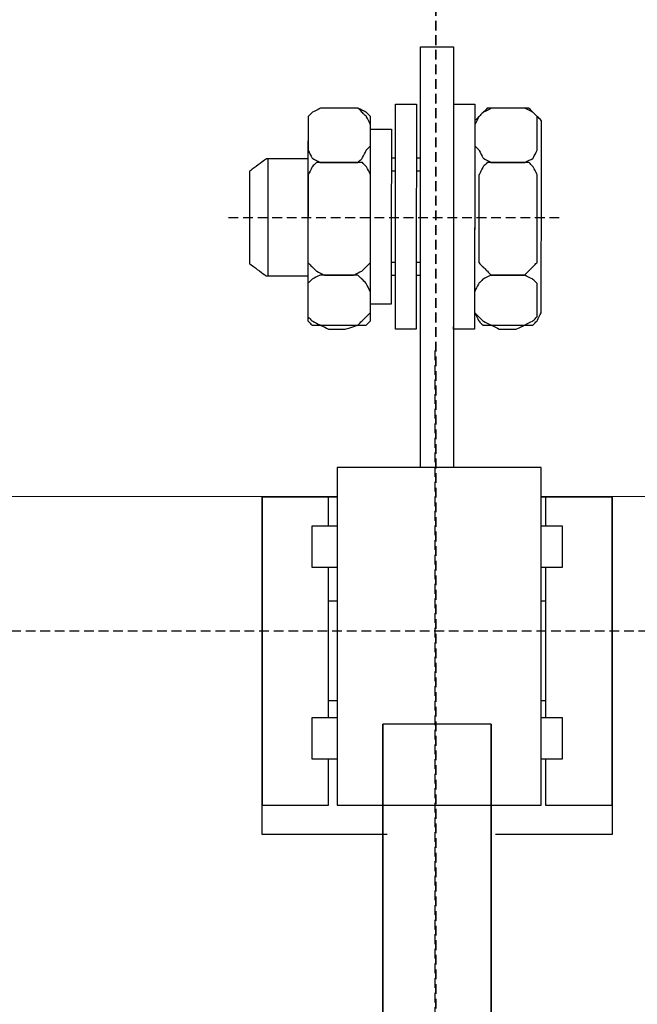
# Model space of a CAD drawing. Units: millimetres. Extents: x 53 to 1032, y 364 to 792.
# Drawn here: x 268 to 332, y 594 to 695 of the extents above; entities that cross this region are included whole.
import ezdxf

# ---------------------------------------------------------------- set-up
doc = ezdxf.new("R2010")
doc.units = ezdxf.units.MM
doc.linetypes.add('штриховаяX2', pattern=[1.5, 1, -0.5])
doc.layers.add('layer 1', color=7, linetype='Continuous')
doc.styles.get("Standard").update_dxf_attribs({"font": 'isocpeur.ttf', "height": 10})
doc.dimstyles.new('ISO-25', dxfattribs={"dimtxt": 10, "dimasz": 10, "dimexe": 1.25, "dimexo": 0.625, "dimgap": 3, "dimtad": 1, "dimdec": 0, "dimtxsty": 'Standard', "dimcen": 2.5, "dimadec": 0, "dimazin": 0, "dimtfac": 1, "dimtdec": 0, "dimtmove": 0, "dimatfit": 3, "dimfxl": 1, "dimarcsym": 0})

# ---------------------------------------------------------------- blocks, each defined once
blk = doc.blocks.new('*D29')
at = {"color": 0, "lineweight": -2, "transparency": 16777216}
for p, q in [((458.95, 788.34), (458.95, 364.12)), ((119.96, 524.18), (119.96, 364.12)), ((129.96, 365.37), (448.95, 365.37))]:
    blk.add_line(p, q, dxfattribs=at)
at = {"color": 0, "transparency": 16777216}
for points in [[(129.96, 367.03), (129.96, 363.7), (119.96, 365.37)], [(448.95, 367.03), (448.95, 363.7), (458.95, 365.37)]]:
    blk.add_solid(points, dxfattribs=at)
at = {"layer": 'Defpoints', "color": 0, "transparency": 16777216}
for p in [(458.95, 788.97), (119.96, 524.8), (458.95, 365.37)]:
    blk.add_point(p, dxfattribs=at)
at = {"color": 0, "transparency": 16777216, "insert": (289.46, 373.37), "char_height": 10, "attachment_point": 5}
blk.add_mtext('339', dxfattribs=at)
blk = doc.blocks.new('A$C6B974A9F')
blk.add_line((179.4, 208.49), (179.4, 196.49))
at = {"linetype": 'штриховаяX2'}
for p, q in [((209.35, 202.43), (175.01, 202.43)), ((196.59, 18.32), (196.59, 188.84)), ((0, 160), (257, 160))]:
    blk.add_line(p, q, dxfattribs=at)
at = {"lineweight": 20}
for p, q in [((142.54, 173.79), (186.5, 173.81)), ((207.49, 173.82), (242.6, 173.83))]:
    blk.add_line(p, q, dxfattribs=at)
at = {"layer": 'layer 1', "lineweight": 30}
for points, knots in [([(195.07, 176.79), (195.07, 204.09), (195.07, 220), (195.07, 220), (195.07, 220), (198.49, 220), (198.49, 220), (198.49, 220), (198.49, 220), (198.49, 201.33), (198.49, 185.13), (198.49, 182.53), (198.49, 179.75), (198.49, 176.79)], [0.8693776, 0.8693776, 0.8693776, 0.8693776, 1, 1, 1, 1.25, 1.25, 1.25, 1.3207553, 1.3915106, 1.3915106, 1.3915106, 1.402872, 1.402872, 1.402872, 1.402872]), ([(185.24, 213.7), (185.24, 213.7), (187.81, 213.7), (187.81, 213.7), (187.81, 213.7), (187.81, 213.7), (188.66, 213.7), (188.66, 213.7), (188.66, 213.7), (188.66, 213.7), (189.52, 213.28), (189.52, 213.28), (189.52, 213.28), (189.52, 213.28), (189.95, 212.85), (189.95, 212.85), (189.95, 212.85), (189.95, 212.85), (189.95, 212.42), (189.95, 212.42), (189.95, 212.42), (189.95, 212.42), (189.93, 192.71), (189.93, 192.71), (189.93, 192.71), (189.93, 192.71), (189.93, 191.85), (189.93, 191.85), (189.93, 191.85), (189.93, 191.85), (189.5, 191.42), (189.5, 191.42), (189.5, 191.42), (189.5, 191.42), (188.64, 191.42), (188.64, 191.42), (188.64, 191.42), (188.64, 191.42), (187.78, 191.42), (187.78, 191.42), (187.78, 191.42), (187.78, 191.42), (185.21, 191.42), (185.21, 191.42), (185.21, 191.42), (185.21, 191.42), (184.78, 191.42), (184.78, 191.42), (184.78, 191.42), (184.78, 191.42), (183.93, 191.42), (183.93, 191.42), (183.93, 191.42), (183.93, 191.42), (183.5, 191.85), (183.5, 191.85), (183.5, 191.85), (183.5, 191.85), (183.5, 192.71), (183.5, 192.71), (183.5, 192.71), (183.5, 192.71), (183.52, 212.42), (183.52, 212.42), (183.52, 212.42), (183.52, 212.42), (183.52, 212.85), (183.52, 212.85), (183.52, 212.85), (183.52, 212.85), (183.95, 213.28), (183.95, 213.28), (183.95, 213.28), (183.95, 213.28), (184.81, 213.7), (184.81, 213.7), (184.81, 213.7), (184.81, 213.7), (185.24, 213.7), (185.24, 213.7)], [0, 0, 0, 0, 0.05, 0.05, 0.05, 0.075, 0.1, 0.1, 0.1, 0.125, 0.15, 0.15, 0.15, 0.175, 0.2, 0.2, 0.2, 0.225, 0.25, 0.25, 0.25, 0.275, 0.3, 0.3, 0.3, 0.325, 0.35, 0.35, 0.35, 0.375, 0.4, 0.4, 0.4, 0.425, 0.45, 0.45, 0.45, 0.475, 0.5, 0.5, 0.5, 0.525, 0.55, 0.55, 0.55, 0.575, 0.6, 0.6, 0.6, 0.625, 0.65, 0.65, 0.65, 0.675, 0.7, 0.7, 0.7, 0.725, 0.75, 0.75, 0.75, 0.775, 0.8, 0.8, 0.8, 0.825, 0.85, 0.85, 0.85, 0.875, 0.9, 0.9, 0.9, 0.925, 0.95, 0.95, 0.95, 0.975, 1, 1, 1, 1]), ([(183.52, 209.85), (183.52, 209.85), (183.52, 211.99), (183.52, 211.99), (183.52, 211.99), (183.52, 211.99), (183.52, 212.85), (183.52, 212.85), (183.52, 212.85), (183.52, 212.85), (183.95, 213.28), (183.95, 213.28), (183.95, 213.28), (183.95, 213.28), (184.81, 213.7), (184.81, 213.7), (184.81, 213.7), (184.81, 213.7), (185.67, 213.7), (185.67, 213.7), (185.67, 213.7), (185.67, 213.7), (187.38, 213.7), (187.38, 213.7), (187.38, 213.7), (187.38, 213.7), (188.66, 213.7), (188.66, 213.7), (188.66, 213.7), (188.66, 213.7), (189.09, 213.28), (189.09, 213.28), (189.09, 213.28), (189.09, 213.28), (189.52, 212.85), (189.52, 212.85), (189.52, 212.85), (189.52, 212.85), (189.95, 211.99), (189.95, 211.99), (189.95, 211.99), (189.95, 211.99), (189.95, 209.85), (189.95, 209.85), (189.95, 209.85), (189.95, 209.85), (189.52, 209.42), (189.52, 209.42), (189.52, 209.42), (189.52, 209.42), (189.09, 208.56), (189.09, 208.56), (189.09, 208.56), (189.09, 208.56), (188.66, 208.13), (188.66, 208.13), (188.66, 208.13), (188.66, 208.13), (187.38, 208.13), (187.38, 208.13), (187.38, 208.13), (187.38, 208.13), (185.67, 208.13), (185.67, 208.13), (185.67, 208.13), (185.67, 208.13), (184.81, 208.13), (184.81, 208.13), (184.81, 208.13), (184.81, 208.13), (183.95, 208.56), (183.95, 208.56), (183.95, 208.56), (183.95, 208.56), (183.52, 209.42), (183.52, 209.42), (183.52, 209.42), (183.52, 209.42), (183.52, 209.85), (183.52, 209.85)], [0, 0, 0, 0, 0.05, 0.05, 0.05, 0.075, 0.1, 0.1, 0.1, 0.125, 0.15, 0.15, 0.15, 0.175, 0.2, 0.2, 0.2, 0.225, 0.25, 0.25, 0.25, 0.275, 0.3, 0.3, 0.3, 0.325, 0.35, 0.35, 0.35, 0.375, 0.4, 0.4, 0.4, 0.425, 0.45, 0.45, 0.45, 0.475, 0.5, 0.5, 0.5, 0.525, 0.55, 0.55, 0.55, 0.575, 0.6, 0.6, 0.6, 0.625, 0.65, 0.65, 0.65, 0.675, 0.7, 0.7, 0.7, 0.725, 0.75, 0.75, 0.75, 0.775, 0.8, 0.8, 0.8, 0.825, 0.85, 0.85, 0.85, 0.875, 0.9, 0.9, 0.9, 0.925, 0.95, 0.95, 0.95, 0.975, 1, 1, 1, 1]), ([(194.66, 214.13), (194.66, 214.13), (192.52, 214.13), (192.52, 214.13), (192.52, 214.13), (192.52, 214.13), (192.5, 190.99), (192.5, 190.99), (192.5, 190.99), (192.5, 190.99), (194.64, 190.99), (194.64, 190.99), (194.64, 190.99), (194.64, 190.99), (194.66, 214.13), (194.66, 214.13)], [0, 0, 0, 0, 0.25, 0.25, 0.25, 0.375, 0.5, 0.5, 0.5, 0.625, 0.75, 0.75, 0.75, 0.875, 1, 1, 1, 1]), ([(200.66, 214.13), (200.66, 214.13), (198.52, 214.13), (198.52, 214.13), (198.52, 214.13), (198.52, 214.13), (198.49, 190.99), (198.49, 190.99), (198.49, 190.99), (198.49, 190.99), (200.64, 190.99), (200.64, 190.99), (200.64, 190.99), (200.64, 190.99), (200.66, 214.13), (200.66, 214.13)], [0, 0, 0, 0, 0.25, 0.25, 0.25, 0.375, 0.5, 0.5, 0.5, 0.625, 0.75, 0.75, 0.75, 0.875, 1, 1, 1, 1]), ([(202.8, 213.7), (202.8, 213.7), (205.37, 213.7), (205.37, 213.7), (205.37, 213.7), (205.37, 213.7), (206.23, 213.7), (206.23, 213.7), (206.23, 213.7), (206.23, 213.7), (206.66, 213.28), (206.66, 213.28), (206.66, 213.28), (206.66, 213.28), (207.09, 212.85), (207.09, 212.85), (207.09, 212.85), (207.09, 212.85), (207.52, 212.42), (207.52, 212.42), (207.52, 212.42), (207.52, 212.42), (207.49, 192.71), (207.49, 192.71), (207.49, 192.71), (207.49, 192.71), (207.06, 191.85), (207.06, 191.85), (207.06, 191.85), (207.06, 191.85), (206.63, 191.42), (206.63, 191.42), (206.63, 191.42), (206.63, 191.42), (206.21, 191.42), (206.21, 191.42), (206.21, 191.42), (206.21, 191.42), (205.35, 191.42), (205.35, 191.42), (205.35, 191.42), (205.35, 191.42), (202.78, 191.42), (202.78, 191.42), (202.78, 191.42), (202.78, 191.42), (201.92, 191.42), (201.92, 191.42), (201.92, 191.42), (201.92, 191.42), (201.49, 191.42), (201.49, 191.42), (201.49, 191.42), (201.49, 191.42), (201.07, 191.85), (201.07, 191.85), (201.07, 191.85), (201.07, 191.85), (200.64, 192.71), (200.64, 192.71), (200.64, 192.71), (200.64, 192.71), (200.66, 212.42), (200.66, 212.42), (200.66, 212.42), (200.66, 212.42), (201.09, 212.85), (201.09, 212.85), (201.09, 212.85), (201.09, 212.85), (201.52, 213.28), (201.52, 213.28), (201.52, 213.28), (201.52, 213.28), (201.95, 213.7), (201.95, 213.7), (201.95, 213.7), (201.95, 213.7), (202.8, 213.7), (202.8, 213.7)], [0, 0, 0, 0, 0.05, 0.05, 0.05, 0.075, 0.1, 0.1, 0.1, 0.125, 0.15, 0.15, 0.15, 0.175, 0.2, 0.2, 0.2, 0.225, 0.25, 0.25, 0.25, 0.275, 0.3, 0.3, 0.3, 0.325, 0.35, 0.35, 0.35, 0.375, 0.4, 0.4, 0.4, 0.425, 0.45, 0.45, 0.45, 0.475, 0.5, 0.5, 0.5, 0.525, 0.55, 0.55, 0.55, 0.575, 0.6, 0.6, 0.6, 0.625, 0.65, 0.65, 0.65, 0.675, 0.7, 0.7, 0.7, 0.725, 0.75, 0.75, 0.75, 0.775, 0.8, 0.8, 0.8, 0.825, 0.85, 0.85, 0.85, 0.875, 0.9, 0.9, 0.9, 0.925, 0.95, 0.95, 0.95, 0.975, 1, 1, 1, 1]), ([(200.66, 209.85), (200.66, 209.85), (200.66, 211.99), (200.66, 211.99), (200.66, 211.99), (200.66, 211.99), (201.09, 212.85), (201.09, 212.85), (201.09, 212.85), (201.09, 212.85), (201.52, 213.28), (201.52, 213.28), (201.52, 213.28), (201.52, 213.28), (202.37, 213.7), (202.37, 213.7), (202.37, 213.7), (202.37, 213.7), (203.23, 213.7), (203.23, 213.7), (203.23, 213.7), (203.23, 213.7), (204.95, 213.7), (204.95, 213.7), (204.95, 213.7), (204.95, 213.7), (205.8, 213.7), (205.8, 213.7), (205.8, 213.7), (205.8, 213.7), (206.66, 213.28), (206.66, 213.28), (206.66, 213.28), (206.66, 213.28), (207.09, 212.85), (207.09, 212.85), (207.09, 212.85), (207.09, 212.85), (207.09, 211.99), (207.09, 211.99), (207.09, 211.99), (207.09, 211.99), (207.09, 209.85), (207.09, 209.85), (207.09, 209.85), (207.09, 209.85), (207.09, 209.42), (207.09, 209.42), (207.09, 209.42), (207.09, 209.42), (206.66, 208.56), (206.66, 208.56), (206.66, 208.56), (206.66, 208.56), (205.8, 208.13), (205.8, 208.13), (205.8, 208.13), (205.8, 208.13), (204.95, 208.13), (204.95, 208.13), (204.95, 208.13), (204.95, 208.13), (203.23, 208.13), (203.23, 208.13), (203.23, 208.13), (203.23, 208.13), (202.37, 208.13), (202.37, 208.13), (202.37, 208.13), (202.37, 208.13), (201.52, 208.56), (201.52, 208.56), (201.52, 208.56), (201.52, 208.56), (201.09, 209.42), (201.09, 209.42), (201.09, 209.42), (201.09, 209.42), (200.66, 209.85), (200.66, 209.85)], [0, 0, 0, 0, 0.05, 0.05, 0.05, 0.075, 0.1, 0.1, 0.1, 0.125, 0.15, 0.15, 0.15, 0.175, 0.2, 0.2, 0.2, 0.225, 0.25, 0.25, 0.25, 0.275, 0.3, 0.3, 0.3, 0.325, 0.35, 0.35, 0.35, 0.375, 0.4, 0.4, 0.4, 0.425, 0.45, 0.45, 0.45, 0.475, 0.5, 0.5, 0.5, 0.525, 0.55, 0.55, 0.55, 0.575, 0.6, 0.6, 0.6, 0.625, 0.65, 0.65, 0.65, 0.675, 0.7, 0.7, 0.7, 0.725, 0.75, 0.75, 0.75, 0.775, 0.8, 0.8, 0.8, 0.825, 0.85, 0.85, 0.85, 0.875, 0.9, 0.9, 0.9, 0.925, 0.95, 0.95, 0.95, 0.975, 1, 1, 1, 1]), ([(192.09, 211.56), (192.09, 211.56), (189.95, 211.56), (189.95, 211.56), (189.95, 211.56), (189.95, 211.56), (189.93, 193.56), (189.93, 193.56), (189.93, 193.56), (189.93, 193.56), (192.07, 193.56), (192.07, 193.56), (192.07, 193.56), (192.07, 193.56), (192.09, 211.56), (192.09, 211.56)], [0, 0, 0, 0, 0.25, 0.25, 0.25, 0.375, 0.5, 0.5, 0.5, 0.625, 0.75, 0.75, 0.75, 0.875, 1, 1, 1, 1]), ([(183.5, 208.49), (181.01, 208.49), (179.21, 208.49), (179.21, 208.49), (179.21, 208.49), (179.21, 208.49), (177.5, 207.21), (177.5, 207.21), (177.5, 207.21), (177.5, 207.21), (177.5, 203.52), (177.5, 202.49)], [0.115848, 0.115848, 0.115848, 0.115848, 0.1666667, 0.1666667, 0.1666667, 0.25, 0.3333333, 0.3333333, 0.3333333, 0.4166667, 0.4556238, 0.4556238, 0.4556238, 0.4556238]), ([(183.5, 198.71), (183.5, 198.71), (183.52, 206.42), (183.52, 206.42), (183.52, 206.42), (183.52, 206.42), (183.52, 206.85), (183.52, 206.85), (183.52, 206.85), (183.52, 206.85), (183.95, 207.7), (183.95, 207.7), (183.95, 207.7), (183.95, 207.7), (184.38, 208.13), (184.38, 208.13), (184.38, 208.13), (184.38, 208.13), (185.24, 208.13), (185.24, 208.13), (185.24, 208.13), (185.24, 208.13), (188.24, 208.13), (188.24, 208.13), (188.24, 208.13), (188.24, 208.13), (189.09, 208.13), (189.09, 208.13), (189.09, 208.13), (189.09, 208.13), (189.52, 207.7), (189.52, 207.7), (189.52, 207.7), (189.52, 207.7), (189.95, 206.85), (189.95, 206.85), (189.95, 206.85), (189.95, 206.85), (189.95, 206.42), (189.95, 206.42), (189.95, 206.42), (189.95, 206.42), (189.93, 198.71), (189.93, 198.71), (189.93, 198.71), (189.93, 198.71), (189.93, 197.85), (189.93, 197.85), (189.93, 197.85), (189.93, 197.85), (189.5, 197.42), (189.5, 197.42), (189.5, 197.42), (189.5, 197.42), (189.07, 196.99), (189.07, 196.99), (189.07, 196.99), (189.07, 196.99), (188.21, 196.56), (188.21, 196.56), (188.21, 196.56), (188.21, 196.56), (185.21, 196.56), (185.21, 196.56), (185.21, 196.56), (185.21, 196.56), (184.36, 196.99), (184.36, 196.99), (184.36, 196.99), (184.36, 196.99), (183.93, 197.42), (183.93, 197.42), (183.93, 197.42), (183.93, 197.42), (183.5, 197.85), (183.5, 197.85), (183.5, 197.85), (183.5, 197.85), (183.5, 198.71), (183.5, 198.71)], [0, 0, 0, 0, 0.05, 0.05, 0.05, 0.075, 0.1, 0.1, 0.1, 0.125, 0.15, 0.15, 0.15, 0.175, 0.2, 0.2, 0.2, 0.225, 0.25, 0.25, 0.25, 0.275, 0.3, 0.3, 0.3, 0.325, 0.35, 0.35, 0.35, 0.375, 0.4, 0.4, 0.4, 0.425, 0.45, 0.45, 0.45, 0.475, 0.5, 0.5, 0.5, 0.525, 0.55, 0.55, 0.55, 0.575, 0.6, 0.6, 0.6, 0.625, 0.65, 0.65, 0.65, 0.675, 0.7, 0.7, 0.7, 0.725, 0.75, 0.75, 0.75, 0.775, 0.8, 0.8, 0.8, 0.825, 0.85, 0.85, 0.85, 0.875, 0.9, 0.9, 0.9, 0.925, 0.95, 0.95, 0.95, 0.975, 1, 1, 1, 1]), ([(201.07, 198.71), (201.07, 198.71), (201.09, 206.42), (201.09, 206.42), (201.09, 206.42), (201.09, 206.42), (201.09, 206.85), (201.09, 206.85), (201.09, 206.85), (201.09, 206.85), (201.52, 207.7), (201.52, 207.7), (201.52, 207.7), (201.52, 207.7), (201.95, 208.13), (201.95, 208.13), (201.95, 208.13), (201.95, 208.13), (202.37, 208.13), (202.37, 208.13), (202.37, 208.13), (202.37, 208.13), (205.8, 208.13), (205.8, 208.13), (205.8, 208.13), (205.8, 208.13), (206.23, 208.13), (206.23, 208.13), (206.23, 208.13), (206.23, 208.13), (206.66, 207.7), (206.66, 207.7), (206.66, 207.7), (206.66, 207.7), (207.09, 206.85), (207.09, 206.85), (207.09, 206.85), (207.09, 206.85), (207.09, 206.42), (207.09, 206.42), (207.09, 206.42), (207.09, 206.42), (207.06, 198.71), (207.06, 198.71), (207.06, 198.71), (207.06, 198.71), (207.06, 197.85), (207.06, 197.85), (207.06, 197.85), (207.06, 197.85), (206.63, 197.42), (206.63, 197.42), (206.63, 197.42), (206.63, 197.42), (206.21, 196.99), (206.21, 196.99), (206.21, 196.99), (206.21, 196.99), (205.78, 196.56), (205.78, 196.56), (205.78, 196.56), (205.78, 196.56), (202.35, 196.56), (202.35, 196.56), (202.35, 196.56), (202.35, 196.56), (201.92, 196.99), (201.92, 196.99), (201.92, 196.99), (201.92, 196.99), (201.49, 197.42), (201.49, 197.42), (201.49, 197.42), (201.49, 197.42), (201.07, 197.85), (201.07, 197.85), (201.07, 197.85), (201.07, 197.85), (201.07, 198.71), (201.07, 198.71)], [0, 0, 0, 0, 0.05, 0.05, 0.05, 0.075, 0.1, 0.1, 0.1, 0.125, 0.15, 0.15, 0.15, 0.175, 0.2, 0.2, 0.2, 0.225, 0.25, 0.25, 0.25, 0.275, 0.3, 0.3, 0.3, 0.325, 0.35, 0.35, 0.35, 0.375, 0.4, 0.4, 0.4, 0.425, 0.45, 0.45, 0.45, 0.475, 0.5, 0.5, 0.5, 0.525, 0.55, 0.55, 0.55, 0.575, 0.6, 0.6, 0.6, 0.625, 0.65, 0.65, 0.65, 0.675, 0.7, 0.7, 0.7, 0.725, 0.75, 0.75, 0.75, 0.775, 0.8, 0.8, 0.8, 0.825, 0.85, 0.85, 0.85, 0.875, 0.9, 0.9, 0.9, 0.925, 0.95, 0.95, 0.95, 0.975, 1, 1, 1, 1]), ([(177.5, 202.49), (177.5, 200.7), (177.5, 197.76), (177.5, 197.76), (177.5, 197.76), (177.5, 197.76), (179.21, 196.47), (179.21, 196.47), (179.21, 196.47), (179.21, 196.47), (181.01, 196.47), (183.5, 196.47)], [0.4228727, 0.4228727, 0.4228727, 0.4228727, 0.5, 0.5, 0.5, 0.5833333, 0.6666667, 0.6666667, 0.6666667, 0.692076, 0.7174854, 0.7174854, 0.7174854, 0.7174854]), ([(183.5, 192.71), (183.5, 192.71), (183.5, 194.85), (183.5, 194.85), (183.5, 194.85), (183.5, 194.85), (183.5, 195.71), (183.5, 195.71), (183.5, 195.71), (183.5, 195.71), (183.93, 196.13), (183.93, 196.13), (183.93, 196.13), (183.93, 196.13), (184.78, 196.56), (184.78, 196.56), (184.78, 196.56), (184.78, 196.56), (185.64, 196.56), (185.64, 196.56), (185.64, 196.56), (185.64, 196.56), (187.35, 196.56), (187.35, 196.56), (187.35, 196.56), (187.35, 196.56), (188.64, 196.56), (188.64, 196.56), (188.64, 196.56), (188.64, 196.56), (189.07, 196.13), (189.07, 196.13), (189.07, 196.13), (189.07, 196.13), (189.5, 195.71), (189.5, 195.71), (189.5, 195.71), (189.5, 195.71), (189.93, 194.85), (189.93, 194.85), (189.93, 194.85), (189.93, 194.85), (189.93, 192.71), (189.93, 192.71), (189.93, 192.71), (189.93, 192.71), (189.5, 192.28), (189.5, 192.28), (189.5, 192.28), (189.5, 192.28), (189.07, 191.85), (189.07, 191.85), (189.07, 191.85), (189.07, 191.85), (188.64, 191.42), (188.64, 191.42), (188.64, 191.42), (188.64, 191.42), (187.35, 190.99), (187.35, 190.99), (187.35, 190.99), (187.35, 190.99), (185.64, 190.99), (185.64, 190.99), (185.64, 190.99), (185.64, 190.99), (184.78, 191.42), (184.78, 191.42), (184.78, 191.42), (184.78, 191.42), (183.93, 191.85), (183.93, 191.85), (183.93, 191.85), (183.93, 191.85), (183.5, 192.28), (183.5, 192.28), (183.5, 192.28), (183.5, 192.28), (183.5, 192.71), (183.5, 192.71)], [0, 0, 0, 0, 0.05, 0.05, 0.05, 0.075, 0.1, 0.1, 0.1, 0.125, 0.15, 0.15, 0.15, 0.175, 0.2, 0.2, 0.2, 0.225, 0.25, 0.25, 0.25, 0.275, 0.3, 0.3, 0.3, 0.325, 0.35, 0.35, 0.35, 0.375, 0.4, 0.4, 0.4, 0.425, 0.45, 0.45, 0.45, 0.475, 0.5, 0.5, 0.5, 0.525, 0.55, 0.55, 0.55, 0.575, 0.6, 0.6, 0.6, 0.625, 0.65, 0.65, 0.65, 0.675, 0.7, 0.7, 0.7, 0.725, 0.75, 0.75, 0.75, 0.775, 0.8, 0.8, 0.8, 0.825, 0.85, 0.85, 0.85, 0.875, 0.9, 0.9, 0.9, 0.925, 0.95, 0.95, 0.95, 0.975, 1, 1, 1, 1]), ([(200.64, 192.71), (200.64, 192.71), (200.64, 194.85), (200.64, 194.85), (200.64, 194.85), (200.64, 194.85), (201.07, 195.71), (201.07, 195.71), (201.07, 195.71), (201.07, 195.71), (201.49, 196.13), (201.49, 196.13), (201.49, 196.13), (201.49, 196.13), (202.35, 196.56), (202.35, 196.56), (202.35, 196.56), (202.35, 196.56), (203.21, 196.56), (203.21, 196.56), (203.21, 196.56), (203.21, 196.56), (204.92, 196.56), (204.92, 196.56), (204.92, 196.56), (204.92, 196.56), (205.78, 196.56), (205.78, 196.56), (205.78, 196.56), (205.78, 196.56), (206.63, 196.13), (206.63, 196.13), (206.63, 196.13), (206.63, 196.13), (207.06, 195.71), (207.06, 195.71), (207.06, 195.71), (207.06, 195.71), (207.06, 194.85), (207.06, 194.85), (207.06, 194.85), (207.06, 194.85), (207.06, 192.71), (207.06, 192.71), (207.06, 192.71), (207.06, 192.71), (207.06, 192.28), (207.06, 192.28), (207.06, 192.28), (207.06, 192.28), (206.63, 191.85), (206.63, 191.85), (206.63, 191.85), (206.63, 191.85), (205.78, 191.42), (205.78, 191.42), (205.78, 191.42), (205.78, 191.42), (204.92, 190.99), (204.92, 190.99), (204.92, 190.99), (204.92, 190.99), (203.21, 190.99), (203.21, 190.99), (203.21, 190.99), (203.21, 190.99), (202.35, 191.42), (202.35, 191.42), (202.35, 191.42), (202.35, 191.42), (201.49, 191.85), (201.49, 191.85), (201.49, 191.85), (201.49, 191.85), (201.07, 192.28), (201.07, 192.28), (201.07, 192.28), (201.07, 192.28), (200.64, 192.71), (200.64, 192.71)], [0, 0, 0, 0, 0.05, 0.05, 0.05, 0.075, 0.1, 0.1, 0.1, 0.125, 0.15, 0.15, 0.15, 0.175, 0.2, 0.2, 0.2, 0.225, 0.25, 0.25, 0.25, 0.275, 0.3, 0.3, 0.3, 0.325, 0.35, 0.35, 0.35, 0.375, 0.4, 0.4, 0.4, 0.425, 0.45, 0.45, 0.45, 0.475, 0.5, 0.5, 0.5, 0.525, 0.55, 0.55, 0.55, 0.575, 0.6, 0.6, 0.6, 0.625, 0.65, 0.65, 0.65, 0.675, 0.7, 0.7, 0.7, 0.725, 0.75, 0.75, 0.75, 0.775, 0.8, 0.8, 0.8, 0.825, 0.85, 0.85, 0.85, 0.875, 0.9, 0.9, 0.9, 0.925, 0.95, 0.95, 0.95, 0.975, 1, 1, 1, 1]), ([(186.5, 176.79), (186.5, 176.79), (207.49, 176.79), (207.49, 176.79), (207.49, 176.79), (207.49, 176.79), (207.49, 142.09), (207.49, 142.09), (207.49, 142.09), (207.49, 142.09), (186.5, 142.09), (186.5, 142.09), (186.5, 142.09), (186.5, 142.09), (186.5, 176.79), (186.5, 176.79)], [0, 0, 0, 0, 0.25, 0.25, 0.25, 0.375, 0.5, 0.5, 0.5, 0.625, 0.75, 0.75, 0.75, 0.875, 1, 1, 1, 1]), ([(185.64, 170.79), (185.64, 172.65), (185.64, 173.79), (185.64, 173.79), (185.64, 173.79), (178.79, 173.79), (178.79, 173.79), (178.79, 173.79), (178.79, 173.79), (178.79, 142.09), (178.79, 142.09), (178.79, 142.09), (178.79, 142.09), (185.64, 142.09), (185.64, 142.09), (185.64, 142.09), (185.64, 142.09), (185.64, 143.96), (185.64, 146.8)], [0.9524928, 0.9524928, 0.9524928, 0.9524928, 1, 1, 1, 1.25, 1.25, 1.25, 1.375, 1.5, 1.5, 1.5, 1.625, 1.75, 1.75, 1.75, 1.7803958, 1.8107916, 1.8107916, 1.8107916, 1.8107916]), ([(191.64, 139.09), (184.65, 139.09), (178.79, 139.09), (178.79, 139.09), (178.79, 139.09), (178.79, 139.09), (178.79, 173.79), (178.79, 173.79), (178.79, 173.79), (182, 173.79), (186.5, 173.79)], [0.6491016, 0.6491016, 0.6491016, 0.6491016, 0.75, 0.75, 0.75, 0.875, 1, 1, 1, 1.074666, 1.074666, 1.074666, 1.074666]), ([(207.49, 173.79), (211.77, 173.79), (214.77, 173.79), (214.77, 173.79), (214.77, 173.79), (214.77, 173.79), (214.77, 139.09), (214.77, 139.09), (214.77, 139.09), (214.77, 139.09), (209.39, 139.09), (202.78, 139.09)], [0.177736, 0.177736, 0.177736, 0.177736, 0.25, 0.25, 0.25, 0.375, 0.5, 0.5, 0.5, 0.5483694, 0.5967388, 0.5967388, 0.5967388, 0.5967388]), ([(207.92, 146.8), (207.92, 143.96), (207.92, 142.09), (207.92, 142.09), (207.92, 142.09), (207.92, 142.09), (214.77, 142.09), (214.77, 142.09), (214.77, 142.09), (214.77, 142.09), (214.77, 173.79), (214.77, 173.79), (214.77, 173.79), (207.92, 173.79), (207.92, 173.79), (207.92, 173.79), (207.92, 173.79), (207.92, 172.65), (207.92, 170.79)], [0.4392084, 0.4392084, 0.4392084, 0.4392084, 0.5, 0.5, 0.5, 0.625, 0.75, 0.75, 0.75, 0.875, 1, 1, 1, 1.25, 1.25, 1.25, 1.2737536, 1.2975072, 1.2975072, 1.2975072, 1.2975072]), ([(186.5, 166.51), (184.91, 166.51), (183.93, 166.51), (183.93, 166.51), (183.93, 166.51), (183.93, 166.51), (183.93, 170.79), (183.93, 170.79), (183.93, 170.79), (184.91, 170.79), (186.5, 170.79)], [0.7010452, 0.7010452, 0.7010452, 0.7010452, 0.75, 0.75, 0.75, 0.875, 1, 1, 1, 1.0489548, 1.0489548, 1.0489548, 1.0489548]), ([(207.49, 170.79), (208.82, 170.79), (209.63, 170.79), (209.63, 170.79), (209.63, 170.79), (209.63, 170.79), (209.63, 166.51), (209.63, 166.51), (209.63, 166.51), (209.63, 166.51), (208.82, 166.51), (207.49, 166.51)], [0.2056263, 0.2056263, 0.2056263, 0.2056263, 0.25, 0.25, 0.25, 0.375, 0.5, 0.5, 0.5, 0.5221868, 0.5443737, 0.5443737, 0.5443737, 0.5443737]), ([(186.5, 152.8), (185.98, 152.8), (185.64, 152.8), (185.64, 152.8), (185.64, 152.8), (185.64, 152.8), (185.64, 163.08), (185.64, 163.08), (185.64, 163.08), (185.64, 163.08), (185.95, 163.08), (186.5, 163.08)], [1.4702632, 1.4702632, 1.4702632, 1.4702632, 1.5, 1.5, 1.5, 1.5625, 1.625, 1.625, 1.625, 1.6323726, 1.6397452, 1.6397452, 1.6397452, 1.6397452]), ([(207.49, 163.08), (207.77, 163.08), (207.92, 163.08), (207.92, 163.08), (207.92, 163.08), (207.92, 163.08), (207.92, 152.8), (207.92, 152.8), (207.92, 152.8), (207.92, 152.8), (207.76, 152.8), (207.49, 152.8)], [0.7396961, 0.7396961, 0.7396961, 0.7396961, 0.75, 0.75, 0.75, 0.8125, 0.875, 0.875, 0.875, 0.8861028, 0.8972057, 0.8972057, 0.8972057, 0.8972057]), ([(186.5, 146.8), (184.91, 146.8), (183.93, 146.8), (183.93, 146.8), (183.93, 146.8), (183.93, 146.8), (183.93, 151.09), (183.93, 151.09), (183.93, 151.09), (184.91, 151.09), (186.5, 151.09)], [0.7010452, 0.7010452, 0.7010452, 0.7010452, 0.75, 0.75, 0.75, 0.875, 1, 1, 1, 1.0489548, 1.0489548, 1.0489548, 1.0489548]), ([(207.49, 151.09), (208.82, 151.09), (209.63, 151.09), (209.63, 151.09), (209.63, 151.09), (209.63, 151.09), (209.63, 146.8), (209.63, 146.8), (209.63, 146.8), (209.63, 146.8), (208.82, 146.8), (207.49, 146.8)], [0.2056263, 0.2056263, 0.2056263, 0.2056263, 0.25, 0.25, 0.25, 0.375, 0.5, 0.5, 0.5, 0.5221868, 0.5443737, 0.5443737, 0.5443737, 0.5443737]), ([(191.21, 150.42), (191.21, 150.42), (202.35, 150.42), (202.35, 150.42), (202.35, 150.42), (202.35, 150.42), (202.36, 66.15), (202.36, 66.15), (202.36, 66.15), (202.36, 66.15), (191.22, 66.15), (191.22, 66.15), (191.22, 66.15), (191.22, 66.15), (191.21, 150.42), (191.21, 150.42)], [0, 0, 0, 0, 0.25, 0.25, 0.25, 0.375, 0.5, 0.5, 0.5, 0.625, 0.75, 0.75, 0.75, 0.875, 1, 1, 1, 1]), ([(202.35, 150.42), (202.36, 78.03), (202.36, 48.58), (202.36, 48.58), (202.36, 48.58), (202.36, 48.58), (191.22, 48.58), (191.22, 48.58), (191.22, 48.58), (191.22, 48.58), (191.22, 78.03), (191.21, 150.42)], [1.034803, 1.034803, 1.034803, 1.034803, 1.125, 1.125, 1.125, 1.1875, 1.25, 1.25, 1.25, 1.2950985, 1.340197, 1.340197, 1.340197, 1.340197])]:
    blk.add_open_spline(points, degree=3, knots=knots, dxfattribs=at)
for points in [[(192.52, 208.56), (192.38, 208.56), (192.24, 208.56), (192.09, 208.56)], [(195.09, 208.56), (194.95, 208.56), (194.81, 208.56), (194.66, 208.56)], [(192.09, 207.28), (192.24, 207.28), (192.38, 207.28), (192.52, 207.28)], [(194.66, 207.28), (194.81, 207.28), (194.95, 207.28), (195.09, 207.28)], [(192.5, 197.85), (192.35, 197.85), (192.21, 197.85), (192.07, 197.85)], [(195.07, 197.85), (194.93, 197.85), (194.78, 197.85), (194.64, 197.85)], [(192.07, 196.56), (192.21, 196.56), (192.35, 196.56), (192.5, 196.56)], [(194.64, 196.56), (194.78, 196.56), (194.93, 196.56), (195.07, 196.56)], [(185.64, 151.09), (185.64, 155.97), (185.64, 161.92), (185.64, 166.51)], [(207.92, 166.51), (207.92, 161.92), (207.92, 155.97), (207.92, 151.09)]]:
    blk.add_open_spline(points, degree=3, dxfattribs=at)

msp = doc.modelspace()

# ---------------------------------------------------------------- linework, layer by layer
at = {"linetype": 'штриховаяX2'}
for p, q in [((310.92, 713.16), (310.92, 453.45)), ((310.96, 713.16), (310.96, 453.45))]:
    msp.add_line(p, q, dxfattribs=at)

# ---------------------------------------------------------------- block references
msp.add_blockref('A$C6B974A9F', (114.3, 472.46))

# ---------------------------------------------------------------- dimensions: what is measured, and where the dimension line sits
dim = msp.add_linear_dim(base=(458.95, 365.37), p1=(119.96, 524.8), p2=(458.95, 788.97), dimstyle='ISO-25')
dim.commit()
dim.dimension.update_dxf_attribs({"geometry": '*D29', "text_midpoint": (289.46, 373.37)})

doc.saveas('drawing.dxf')
